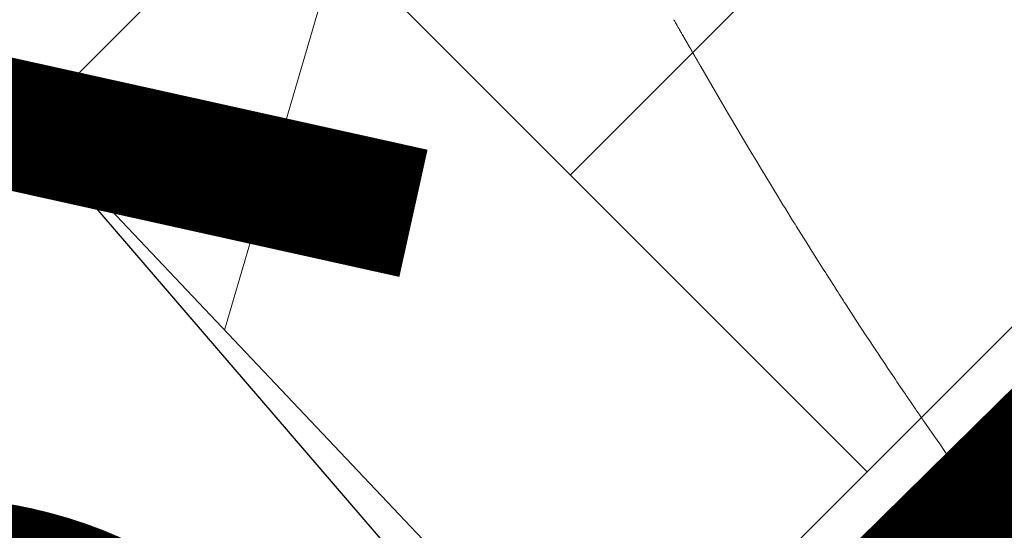
# Model space of a CAD drawing. Units: metres. Extents: x 505458 to 551574, y 306792 to 336251.
# Drawn here: x 551411 to 551411, y 336167 to 336168 of the extents above; entities that cross this region are included whole.
import ezdxf
from ezdxf.enums import TextEntityAlignment as Align

# ---------------------------------------------------------------- set-up
doc = ezdxf.new("R2010")
doc.units = ezdxf.units.M
doc.header["$MEASUREMENT"] = 0
doc.linetypes.add('2', pattern=[0.75, 0.5, -0.25])
doc.layers.get('0').update_dxf_attribs({"linetype": 'CONTINUOUS', "lineweight": 30})
for name, color, linetype, lineweight in [('CELI', 145, 'CONTINUOUS', 30), ('SK', 42, 'KANALIZACIJA', 13), ('SK_VIRSZ', 42, 'CONTINUOUS', 13), ('UV', 4, 'UDENSVADS', 13)]:
    doc.layers.add(name, color=color, linetype=linetype, lineweight=lineweight)
doc.styles.add('ltype', font='Romlatsw.shx', dxfattribs={"height": 0.75})
doc.styles.add('Style-Romlatsw', font='Romlatsw.shx')
doc.linetypes.add('AIZSROSTS_DABIGS', pattern='A,0.2,[3,new_st.shx,S=2,R=45,X=0,Y=0],0.2,[3,new_st.shx,S=2,R=330,X=0,Y=0],0.2,[3,new_st.shx,S=1,R=45,X=0,Y=0],0.2,[3,new_st.shx,S=1,R=330,X=0,Y=0]', length=0.8)
doc.linetypes.add('KANALIZACIJA', pattern='A,7.5,["K",ltype,S=1,R=0,X=0.025,Y=-0.375],-0.8,7.5', length=15.8)
doc.linetypes.add('UDENSVADS', pattern='A,7.5,["Ū",ltype,S=1,R=0,X=0.125,Y=-0.375],-1,7.5', length=16)

msp = doc.modelspace()

# ---------------------------------------------------------------- hatches: boundary and pattern name
at = {"linetype": 'AIZSROSTS_DABIGS', "lineweight": 5}
h = msp.add_hatch(dxfattribs=at)
h.set_pattern_fill('AR-HBONE', color=46, scale=0.06)
h.paths.add_polyline_path([(551423.0448, 336157.4115), (551422.145, 336156.893), (551421.1632, 336158.1671), (551415.3064, 336163.19856), (551411.5797, 336166.4), (551408.1322, 336170.4058), (551409.146, 336171.12), (551411.04183, 336168.80274), (551412.3307, 336167.2269), (551414.3563, 336165.2522), (551414.6782, 336165.6259), (551416.9031, 336164.4667), (551421.47606, 336163.88993), (551427.102, 336163.18), (551426.934, 336162.005), (551416.8823, 336163.1878), (551422.20113, 336158.5697)])

# ---------------------------------------------------------------- linework, layer by layer
at = {"layer": 'CELI', "color": 212, "linetype": '2'}
msp.add_line((551408.132, 336170.406), (551411.58, 336166.4), dxfattribs=at)
at = {"layer": 'SK', "color": 32, "linetype": 'Continuous'}
for p, q in [((551410.72136, 336167.41317), (551412.43038, 336173.25011)), ((551411.512, 336166.578), (551409.541, 336168.66))]:
    msp.add_line(p, q, dxfattribs=at)
at = {"layer": 'UV', "color": 120, "linetype": 'Continuous'}
for p, q in [((551410.9784, 336167.59069), (551410.97839, 336167.59072)), ((551410.97844, 336167.59063), (551410.9784, 336167.59069)), ((551410.97847, 336167.59058), (551410.97844, 336167.59063)), ((551410.9785, 336167.59051), (551410.97847, 336167.59058)), ((551410.97858, 336167.59039), (551410.9785, 336167.59051)), ((551410.97863, 336167.59029), (551410.97858, 336167.59039)), ((551410.97866, 336167.59024), (551410.97863, 336167.59029)), ((551410.97872, 336167.59015), (551410.97866, 336167.59024)), ((551410.97876, 336167.59008), (551410.97872, 336167.59015)), ((551410.9789, 336167.58982), (551410.97876, 336167.59008)), ((551410.9792, 336167.58931), (551410.9789, 336167.58982)), ((551410.97942, 336167.58893), (551410.9792, 336167.58931)), ((551410.97971, 336167.58842), (551410.97942, 336167.58893)), ((551410.98029, 336167.5874), (551410.97971, 336167.58842)), ((551410.98073, 336167.58663), (551410.98029, 336167.5874)), ((551410.98095, 336167.58625), (551410.98073, 336167.58663)), ((551410.98139, 336167.58549), (551410.98095, 336167.58625)), ((551410.98172, 336167.58491), (551410.98139, 336167.58549)), ((551410.9818, 336167.58479), (551410.98172, 336167.58491)), ((551410.98194, 336167.58453), (551410.9818, 336167.58479)), ((551410.98205, 336167.58434), (551410.98194, 336167.58453)), ((551410.9822, 336167.58408), (551410.98205, 336167.58434)), ((551410.98249, 336167.58357), (551410.9822, 336167.58408)), ((551410.98271, 336167.58319), (551410.98249, 336167.58357)), ((551410.98282, 336167.583), (551410.98271, 336167.58319)), ((551410.98304, 336167.58262), (551410.98282, 336167.583)), ((551410.98321, 336167.58233), (551410.98304, 336167.58262)), ((551410.98323, 336167.58229), (551410.98321, 336167.58233)), ((551410.98328, 336167.5822), (551410.98323, 336167.58229)), ((551410.98332, 336167.58214), (551410.98328, 336167.5822)), ((551410.98337, 336167.58206), (551410.98332, 336167.58214)), ((551410.98346, 336167.58189), (551410.98337, 336167.58206)), ((551410.98354, 336167.58176), (551410.98346, 336167.58189)), ((551410.98357, 336167.58169), (551410.98354, 336167.58176)), ((551410.98365, 336167.58157), (551410.98357, 336167.58169)), ((551410.9837, 336167.58147), (551410.98365, 336167.58157)), ((551410.98375, 336167.58139), (551410.9837, 336167.58147)), ((551410.98385, 336167.58122), (551410.98375, 336167.58139)), ((551410.98392, 336167.58109), (551410.98385, 336167.58122)), ((551410.98402, 336167.58092), (551410.98392, 336167.58109)), ((551410.98422, 336167.58058), (551410.98402, 336167.58092)), ((551410.98436, 336167.58032), (551410.98422, 336167.58058)), ((551410.98444, 336167.5802), (551410.98436, 336167.58032)), ((551410.98458, 336167.57994), (551410.98444, 336167.5802)), ((551410.98469, 336167.57975), (551410.98458, 336167.57994)), ((551410.98473, 336167.57969), (551410.98469, 336167.57975)), ((551410.9848, 336167.57956), (551410.98473, 336167.57969)), ((551410.98486, 336167.57946), (551410.9848, 336167.57956)), ((551410.98493, 336167.57934), (551410.98486, 336167.57946)), ((551410.98508, 336167.57908), (551410.98493, 336167.57934)), ((551410.98519, 336167.57889), (551410.98508, 336167.57908)), ((551410.98524, 336167.57879), (551410.98519, 336167.57889)), ((551410.98535, 336167.5786), (551410.98524, 336167.57879)), ((551410.98543, 336167.57846), (551410.98535, 336167.5786)), ((551410.98544, 336167.57845), (551410.98543, 336167.57846)), ((551410.98546, 336167.57842), (551410.98544, 336167.57845)), ((551410.98547, 336167.5784), (551410.98546, 336167.57842)), ((551410.98549, 336167.57837), (551410.98547, 336167.5784)), ((551410.98552, 336167.57831), (551410.98549, 336167.57837)), ((551410.98554, 336167.57827), (551410.98552, 336167.57831)), ((551410.98556, 336167.57825), (551410.98554, 336167.57827)), ((551410.98558, 336167.57821), (551410.98556, 336167.57825)), ((551410.9856, 336167.57817), (551410.98558, 336167.57821)), ((551410.98562, 336167.57815), (551410.9856, 336167.57817)), ((551410.98565, 336167.57809), (551410.98562, 336167.57815)), ((551410.98567, 336167.57805), (551410.98565, 336167.57809)), ((551410.98571, 336167.57799), (551410.98567, 336167.57805)), ((551410.98577, 336167.57788), (551410.98571, 336167.57799)), ((551410.98582, 336167.57779), (551410.98577, 336167.57788)), ((551410.98584, 336167.57775), (551410.98582, 336167.57779)), ((551410.98589, 336167.57766), (551410.98584, 336167.57775)), ((551410.98593, 336167.5776), (551410.98589, 336167.57766)), ((551410.98594, 336167.57758), (551410.98593, 336167.5776)), ((551410.98597, 336167.57754), (551410.98594, 336167.57758)), ((551410.98598, 336167.5775), (551410.98597, 336167.57754)), ((551410.98601, 336167.57746), (551410.98598, 336167.5775)), ((551410.98606, 336167.57738), (551410.98601, 336167.57746)), ((551410.98609, 336167.57731), (551410.98606, 336167.57738)), ((551410.98611, 336167.57728), (551410.98609, 336167.57731)), ((551410.98615, 336167.57722), (551410.98611, 336167.57728)), ((551410.98618, 336167.57717), (551410.98615, 336167.57722)), ((551410.98619, 336167.57714), (551410.98618, 336167.57717)), ((551410.98623, 336167.57708), (551410.98619, 336167.57714)), ((551410.98625, 336167.57704), (551410.98623, 336167.57708)), ((551410.98628, 336167.57699), (551410.98625, 336167.57704)), ((551410.98635, 336167.57687), (551410.98628, 336167.57699)), ((551410.9864, 336167.57679), (551410.98635, 336167.57687)), ((551410.98642, 336167.57674), (551410.9864, 336167.57679)), ((551410.98647, 336167.57666), (551410.98642, 336167.57674)), ((551410.98651, 336167.5766), (551410.98647, 336167.57666)), ((551410.98654, 336167.57654), (551410.98651, 336167.5766)), ((551410.9866, 336167.57643), (551410.98654, 336167.57654)), ((551410.98665, 336167.57634), (551410.9866, 336167.57643)), ((551410.98672, 336167.57623), (551410.98665, 336167.57634)), ((551410.98685, 336167.576), (551410.98672, 336167.57623)), ((551410.98695, 336167.57583), (551410.98685, 336167.576)), ((551410.987, 336167.57575), (551410.98695, 336167.57583)), ((551410.98709, 336167.57558), (551410.987, 336167.57575)), ((551410.98717, 336167.57545), (551410.98709, 336167.57558)), ((551410.98719, 336167.57541), (551410.98717, 336167.57545)), ((551410.98724, 336167.57532), (551410.98719, 336167.57541)), ((551410.98728, 336167.57526), (551410.98724, 336167.57532)), ((551410.98733, 336167.57517), (551410.98728, 336167.57526)), ((551410.98742, 336167.575), (551410.98733, 336167.57517)), ((551410.9875, 336167.57488), (551410.98742, 336167.575)), ((551410.98753, 336167.57481), (551410.9875, 336167.57488)), ((551410.98761, 336167.57468), (551410.98753, 336167.57481)), ((551410.98766, 336167.57459), (551410.98761, 336167.57468)), ((551410.98767, 336167.57457), (551410.98766, 336167.57459)), ((551410.9877, 336167.57453), (551410.98767, 336167.57457)), ((551410.98772, 336167.57449), (551410.9877, 336167.57453)), ((551410.98774, 336167.57445), (551410.98772, 336167.57449)), ((551410.98779, 336167.57437), (551410.98774, 336167.57445)), ((551410.98783, 336167.5743), (551410.98779, 336167.57437)), ((551410.98785, 336167.57427), (551410.98783, 336167.5743)), ((551410.98788, 336167.57421), (551410.98785, 336167.57427)), ((551410.98791, 336167.57416), (551410.98788, 336167.57421)), ((551410.98793, 336167.57412), (551410.98791, 336167.57416)), ((551410.98798, 336167.57403), (551410.98793, 336167.57412)), ((551410.98802, 336167.57397), (551410.98798, 336167.57403)), ((551410.98807, 336167.57388), (551410.98802, 336167.57397)), ((551410.98817, 336167.57371), (551410.98807, 336167.57388)), ((551410.98824, 336167.57359), (551410.98817, 336167.57371)), ((551410.98828, 336167.57352), (551410.98824, 336167.57359)), ((551410.98835, 336167.57339), (551410.98828, 336167.57352)), ((551410.98841, 336167.5733), (551410.98835, 336167.57339)), ((551410.98842, 336167.57327), (551410.98841, 336167.5733)), ((551410.98846, 336167.5732), (551410.98842, 336167.57327)), ((551410.98849, 336167.57316), (551410.98846, 336167.5732)), ((551410.98852, 336167.57309), (551410.98849, 336167.57316)), ((551410.9886, 336167.57296), (551410.98852, 336167.57309)), ((551410.98865, 336167.57287), (551410.9886, 336167.57296)), ((551410.98868, 336167.57282), (551410.98865, 336167.57287)), ((551410.98874, 336167.57273), (551410.98868, 336167.57282)), ((551410.98878, 336167.57265), (551410.98874, 336167.57273)), ((551410.98878, 336167.57264), (551410.98878, 336167.57265)), ((551410.9888, 336167.57261), (551410.98878, 336167.57264)), ((551410.98881, 336167.57259), (551410.9888, 336167.57261)), ((551410.98883, 336167.57256), (551410.98881, 336167.57259)), ((551410.98886, 336167.5725), (551410.98883, 336167.57256)), ((551410.98889, 336167.57246), (551410.98886, 336167.5725)), ((551410.9889, 336167.57244), (551410.98889, 336167.57246)), ((551410.98892, 336167.5724), (551410.9889, 336167.57244)), ((551410.98894, 336167.57237), (551410.98892, 336167.5724)), ((551410.98896, 336167.57234), (551410.98894, 336167.57237)), ((551410.98899, 336167.57228), (551410.98896, 336167.57234)), ((551410.98902, 336167.57224), (551410.98899, 336167.57228)), ((551410.98905, 336167.57218), (551410.98902, 336167.57224)), ((551410.98911, 336167.57207), (551410.98905, 336167.57218)), ((551410.98916, 336167.57198), (551410.98911, 336167.57207)), ((551410.98919, 336167.57194), (551410.98916, 336167.57198)), ((551410.98924, 336167.57186), (551410.98919, 336167.57194)), ((551410.98927, 336167.57179), (551410.98924, 336167.57186)), ((551410.98928, 336167.57177), (551410.98927, 336167.57179)), ((551410.98931, 336167.57173), (551410.98928, 336167.57177)), ((551410.98933, 336167.5717), (551410.98931, 336167.57173)), ((551410.98935, 336167.57166), (551410.98933, 336167.5717)), ((551410.9894, 336167.57157), (551410.98935, 336167.57166)), ((551410.98944, 336167.57151), (551410.9894, 336167.57157)), ((551410.98946, 336167.57147), (551410.98944, 336167.57151)), ((551410.98949, 336167.57141), (551410.98946, 336167.57147)), ((551410.98952, 336167.57136), (551410.98949, 336167.57141)), ((551410.98954, 336167.57134), (551410.98952, 336167.57136)), ((551410.98957, 336167.57128), (551410.98954, 336167.57134)), ((551410.98959, 336167.57124), (551410.98957, 336167.57128)), ((551410.98963, 336167.57118), (551410.98959, 336167.57124)), ((551410.98969, 336167.57107), (551410.98963, 336167.57118)), ((551410.98974, 336167.57098), (551410.98969, 336167.57107)), ((551410.98976, 336167.57094), (551410.98974, 336167.57098)), ((551410.98981, 336167.57085), (551410.98976, 336167.57094)), ((551410.98985, 336167.57079), (551410.98981, 336167.57085)), ((551410.98988, 336167.57073), (551410.98985, 336167.57079)), ((551410.98995, 336167.57062), (551410.98988, 336167.57073)), ((551410.99, 336167.57054), (551410.98995, 336167.57062)), ((551410.99006, 336167.57042), (551410.99, 336167.57054)), ((551410.99019, 336167.5702), (551410.99006, 336167.57042)), ((551410.99029, 336167.57003), (551410.99019, 336167.5702)), ((551410.99034, 336167.56994), (551410.99029, 336167.57003)), ((551410.99044, 336167.56977), (551410.99034, 336167.56994)), ((551410.99051, 336167.56964), (551410.99044, 336167.56977)), ((551410.99053, 336167.5696), (551410.99051, 336167.56964)), ((551410.99058, 336167.56952), (551410.99053, 336167.5696)), ((551410.99062, 336167.56945), (551410.99058, 336167.56952)), ((551410.99067, 336167.56937), (551410.99062, 336167.56945)), ((551410.99077, 336167.5692), (551410.99067, 336167.56937)), ((551410.99084, 336167.56907), (551410.99077, 336167.5692)), ((551410.99088, 336167.56901), (551410.99084, 336167.56907)), ((551410.99095, 336167.56888), (551410.99088, 336167.56901)), ((551410.99101, 336167.56878), (551410.99095, 336167.56888)), ((551410.99102, 336167.56876), (551410.99101, 336167.56878)), ((551410.99104, 336167.56872), (551410.99102, 336167.56876)), ((551410.99106, 336167.56869), (551410.99104, 336167.56872)), ((551410.99109, 336167.56865), (551410.99106, 336167.56869)), ((551410.99113, 336167.56856), (551410.99109, 336167.56865)), ((551410.99117, 336167.5685), (551410.99113, 336167.56856)), ((551410.99119, 336167.56846), (551410.99117, 336167.5685)), ((551410.99123, 336167.5684), (551410.99119, 336167.56846)), ((551410.99125, 336167.56835), (551410.99123, 336167.5684)), ((551410.99128, 336167.56831), (551410.99125, 336167.56835)), ((551410.99133, 336167.56823), (551410.99128, 336167.56831)), ((551410.99136, 336167.56816), (551410.99133, 336167.56823)), ((551410.99141, 336167.56808), (551410.99136, 336167.56816)), ((551410.99151, 336167.56791), (551410.99141, 336167.56808)), ((551410.99158, 336167.56778), (551410.99151, 336167.56791)), ((551410.99162, 336167.56772), (551410.99158, 336167.56778)), ((551410.99169, 336167.56759), (551410.99162, 336167.56772)), ((551410.99175, 336167.56749), (551410.99169, 336167.56759)), ((551410.99177, 336167.56746), (551410.99175, 336167.56749)), ((551410.9918, 336167.5674), (551410.99177, 336167.56746)), ((551410.99183, 336167.56735), (551410.9918, 336167.5674)), ((551410.99187, 336167.56729), (551410.99183, 336167.56735)), ((551410.99194, 336167.56716), (551410.99187, 336167.56729)), ((551410.992, 336167.56706), (551410.99194, 336167.56716)), ((551410.99202, 336167.56702), (551410.992, 336167.56706)), ((551410.99208, 336167.56692), (551410.99202, 336167.56702)), ((551410.99212, 336167.56685), (551410.99208, 336167.56692)), ((551410.99212, 336167.56684), (551410.99212, 336167.56685)), ((551410.99213, 336167.56683), (551410.99212, 336167.56684)), ((551410.99214, 336167.56682), (551410.99213, 336167.56683)), ((551410.99215, 336167.5668), (551410.99214, 336167.56682)), ((551410.99216, 336167.56677), (551410.99215, 336167.5668)), ((551410.99218, 336167.56675), (551410.99216, 336167.56677)), ((551410.99218, 336167.56674), (551410.99218, 336167.56675)), ((551410.99219, 336167.56672), (551410.99218, 336167.56674)), ((551410.9922, 336167.5667), (551410.99219, 336167.56672)), ((551410.99221, 336167.56669), (551410.9922, 336167.5667)), ((551410.99223, 336167.56666), (551410.99221, 336167.56669)), ((551410.99224, 336167.56664), (551410.99223, 336167.56666)), ((551410.99226, 336167.56661), (551410.99224, 336167.56664)), ((551410.99229, 336167.56656), (551410.99226, 336167.56661)), ((551410.99231, 336167.56651), (551410.99229, 336167.56656)), ((551410.99233, 336167.56649), (551410.99231, 336167.56651)), ((551410.99235, 336167.56645), (551410.99233, 336167.56649)), ((551410.99237, 336167.56642), (551410.99235, 336167.56645)), ((551410.99237, 336167.56641), (551410.99237, 336167.56642)), ((551410.99239, 336167.56639), (551410.99237, 336167.56641)), ((551410.9924, 336167.56637), (551410.99239, 336167.56639)), ((551410.99241, 336167.56635), (551410.9924, 336167.56637)), ((551410.99243, 336167.56631), (551410.99241, 336167.56635)), ((551410.99245, 336167.56627), (551410.99243, 336167.56631)), ((551410.99246, 336167.56626), (551410.99245, 336167.56627)), ((551410.99248, 336167.56623), (551410.99246, 336167.56626)), ((551410.99249, 336167.5662), (551410.99248, 336167.56623)), ((551410.9925, 336167.56619), (551410.99249, 336167.5662)), ((551410.99252, 336167.56616), (551410.9925, 336167.56619)), ((551410.99253, 336167.56614), (551410.99252, 336167.56616)), ((551410.99255, 336167.56611), (551410.99253, 336167.56614)), ((551410.99258, 336167.56605), (551410.99255, 336167.56611)), ((551410.9926, 336167.56601), (551410.99258, 336167.56605)), ((551410.99261, 336167.56599), (551410.9926, 336167.56601)), ((551410.99264, 336167.56595), (551410.99261, 336167.56599)), ((551410.99266, 336167.56592), (551410.99264, 336167.56595)), ((551410.99267, 336167.56589), (551410.99266, 336167.56592)), ((551410.99271, 336167.56583), (551410.99267, 336167.56589)), ((551410.99273, 336167.56579), (551410.99271, 336167.56583)), ((551410.99276, 336167.56573), (551410.99273, 336167.56579)), ((551410.99283, 336167.56562), (551410.99276, 336167.56573)), ((551410.99288, 336167.56553), (551410.99283, 336167.56562)), ((551410.9929, 336167.56549), (551410.99288, 336167.56553)), ((551410.99295, 336167.56541), (551410.9929, 336167.56549)), ((551410.99299, 336167.56534), (551410.99295, 336167.56541)), ((551410.993, 336167.56532), (551410.99299, 336167.56534)), ((551410.99302, 336167.56528), (551410.993, 336167.56532)), ((551410.99304, 336167.56525), (551410.99302, 336167.56528)), ((551410.99307, 336167.56521), (551410.99304, 336167.56525)), ((551410.99312, 336167.56512), (551410.99307, 336167.56521)), ((551410.99315, 336167.56506), (551410.99312, 336167.56512)), ((551410.99317, 336167.56502), (551410.99315, 336167.56506)), ((551410.99321, 336167.56496), (551410.99317, 336167.56502)), ((551410.99324, 336167.56491), (551410.99321, 336167.56496)), ((551410.99325, 336167.5649), (551410.99324, 336167.56491)), ((551410.99326, 336167.56487), (551410.99325, 336167.5649)), ((551410.99328, 336167.56484), (551410.99326, 336167.56487)), ((551410.9933, 336167.56481), (551410.99328, 336167.56484)), ((551410.99333, 336167.56475), (551410.9933, 336167.56481)), ((551410.99336, 336167.5647), (551410.99333, 336167.56475)), ((551410.99337, 336167.56467), (551410.99336, 336167.5647)), ((551410.9934, 336167.56463), (551410.99337, 336167.56467)), ((551410.99342, 336167.56459), (551410.9934, 336167.56463)), ((551410.99344, 336167.56456), (551410.99342, 336167.56459)), ((551410.99348, 336167.5645), (551410.99344, 336167.56456)), ((551410.9935, 336167.56445), (551410.99348, 336167.5645)), ((551410.99354, 336167.56438), (551410.9935, 336167.56445)), ((551410.99361, 336167.56426), (551410.99354, 336167.56438)), ((551410.99367, 336167.56416), (551410.99361, 336167.56426)), ((551410.9937, 336167.56411), (551410.99367, 336167.56416)), ((551410.99375, 336167.56402), (551410.9937, 336167.56411)), ((551410.99379, 336167.56395), (551410.99375, 336167.56402)), ((551411.00434, 336167.54578), (551410.99379, 336167.56395)), ((551411.00966, 336167.53671), (551411.00434, 336167.54578)), ((551411.01501, 336167.52767), (551411.00966, 336167.53671)), ((551411.0177, 336167.52315), (551411.01501, 336167.52767)), ((551411.02309, 336167.51412), (551411.0177, 336167.52315)), ((551411.0258, 336167.50961), (551411.02309, 336167.51412)), ((551411.02852, 336167.50511), (551411.0258, 336167.50961)), ((551411.02988, 336167.50286), (551411.02852, 336167.50511)), ((551411.03535, 336167.49387), (551411.02988, 336167.50286)), ((551411.03809, 336167.48938), (551411.03535, 336167.49387)), ((551411.04084, 336167.48489), (551411.03809, 336167.48938)), ((551411.04222, 336167.48265), (551411.04084, 336167.48489)), ((551411.04499, 336167.47818), (551411.04222, 336167.48265)), ((551411.04637, 336167.47594), (551411.04499, 336167.47818)), ((551411.04684, 336167.47519), (551411.04637, 336167.47594)), ((551411.04776, 336167.4737), (551411.04684, 336167.47519)), ((551411.04845, 336167.47258), (551411.04776, 336167.4737)), ((551411.05403, 336167.46365), (551411.04845, 336167.47258)), ((551411.05683, 336167.4592), (551411.05403, 336167.46365)), ((551411.05963, 336167.45474), (551411.05683, 336167.4592)), ((551411.06104, 336167.45252), (551411.05963, 336167.45474)), ((551411.06386, 336167.44807), (551411.06104, 336167.45252)), ((551411.06527, 336167.44585), (551411.06386, 336167.44807)), ((551411.06574, 336167.44511), (551411.06527, 336167.44585)), ((551411.06669, 336167.44363), (551411.06574, 336167.44511)), ((551411.0674, 336167.44252), (551411.06669, 336167.44363)), ((551411.07023, 336167.43808), (551411.0674, 336167.44252)), ((551411.07166, 336167.43587), (551411.07023, 336167.43808)), ((551411.07213, 336167.43513), (551411.07166, 336167.43587)), ((551411.07308, 336167.43365), (551411.07213, 336167.43513)), ((551411.07379, 336167.43255), (551411.07308, 336167.43365)), ((551411.07395, 336167.4323), (551411.07379, 336167.43255)), ((551411.07427, 336167.43181), (551411.07395, 336167.4323)), ((551411.07451, 336167.43144), (551411.07427, 336167.43181)), ((551411.07482, 336167.43095), (551411.07451, 336167.43144)), ((551411.07546, 336167.42997), (551411.07482, 336167.43095)), ((551411.07594, 336167.42923), (551411.07546, 336167.42997)), ((551411.07617, 336167.42886), (551411.07594, 336167.42923)), ((551411.07665, 336167.42812), (551411.07617, 336167.42886)), ((551411.07701, 336167.42757), (551411.07665, 336167.42812)), ((551411.08275, 336167.41874), (551411.07701, 336167.42757)), ((551411.08563, 336167.41433), (551411.08275, 336167.41874)), ((551411.08852, 336167.40993), (551411.08563, 336167.41433)), ((551411.08997, 336167.40773), (551411.08852, 336167.40993)), ((551411.09288, 336167.40334), (551411.08997, 336167.40773)), ((551411.09433, 336167.40115), (551411.09288, 336167.40334)), ((551411.09482, 336167.40042), (551411.09433, 336167.40115)), ((551411.09579, 336167.39895), (551411.09482, 336167.40042)), ((551411.09652, 336167.39786), (551411.09579, 336167.39895)), ((551411.09944, 336167.39348), (551411.09652, 336167.39786)), ((551411.10091, 336167.39129), (551411.09944, 336167.39348)), ((551411.1014, 336167.39056), (551411.10091, 336167.39129)), ((551411.10238, 336167.3891), (551411.1014, 336167.39056)), ((551411.10311, 336167.38801), (551411.10238, 336167.3891)), ((551411.10327, 336167.38777), (551411.10311, 336167.38801)), ((551411.1036, 336167.38728), (551411.10327, 336167.38777)), ((551411.10385, 336167.38692), (551411.1036, 336167.38728)), ((551411.10417, 336167.38643), (551411.10385, 336167.38692)), ((551411.10483, 336167.38546), (551411.10417, 336167.38643)), ((551411.10532, 336167.38473), (551411.10483, 336167.38546)), ((551411.10556, 336167.38437), (551411.10532, 336167.38473)), ((551411.10605, 336167.38364), (551411.10556, 336167.38437)), ((551411.10642, 336167.3831), (551411.10605, 336167.38364)), ((551411.10938, 336167.37874), (551411.10642, 336167.3831)), ((551411.11086, 336167.37656), (551411.10938, 336167.37874)), ((551411.11135, 336167.37583), (551411.11086, 336167.37656)), ((551411.11234, 336167.37438), (551411.11135, 336167.37583)), ((551411.11308, 336167.3733), (551411.11234, 336167.37438)), ((551411.11324, 336167.37305), (551411.11308, 336167.3733)), ((551411.11357, 336167.37257), (551411.11324, 336167.37305)), ((551411.11382, 336167.37221), (551411.11357, 336167.37257)), ((551411.11415, 336167.37172), (551411.11382, 336167.37221)), ((551411.11481, 336167.37076), (551411.11415, 336167.37172)), ((551411.11531, 336167.37003), (551411.11481, 336167.37076)), ((551411.11556, 336167.36967), (551411.11531, 336167.37003)), ((551411.11605, 336167.36895), (551411.11556, 336167.36967)), ((551411.11643, 336167.36841), (551411.11605, 336167.36895)), ((551411.11659, 336167.36816), (551411.11643, 336167.36841)), ((551411.11692, 336167.36768), (551411.11659, 336167.36816)), ((551411.11717, 336167.36732), (551411.11692, 336167.36768)), ((551411.1175, 336167.36684), (551411.11717, 336167.36732)), ((551411.11816, 336167.36587), (551411.1175, 336167.36684)), ((551411.11866, 336167.36515), (551411.11816, 336167.36587)), ((551411.11891, 336167.36479), (551411.11866, 336167.36515)), ((551411.11941, 336167.36407), (551411.11891, 336167.36479)), ((551411.11978, 336167.36352), (551411.11941, 336167.36407)), ((551411.11986, 336167.3634), (551411.11978, 336167.36352)), ((551411.12003, 336167.36316), (551411.11986, 336167.3634)), ((551411.12016, 336167.36298), (551411.12003, 336167.36316)), ((551411.1204, 336167.36262), (551411.12016, 336167.36298)), ((551411.1209, 336167.3619), (551411.1204, 336167.36262)), ((551411.12103, 336167.36172), (551411.1209, 336167.3619)), ((551411.12128, 336167.36136), (551411.12103, 336167.36172)), ((551411.12146, 336167.36109), (551411.12128, 336167.36136)), ((551411.12747, 336167.35243), (551411.12146, 336167.36109)), ((551411.13049, 336167.34812), (551411.12747, 336167.35243)), ((551411.13351, 336167.34381), (551411.13049, 336167.34812)), ((551411.13503, 336167.34166), (551411.13351, 336167.34381)), ((551411.13807, 336167.33736), (551411.13503, 336167.34166)), ((551411.13959, 336167.33521), (551411.13807, 336167.33736)), ((551411.1401, 336167.33449), (551411.13959, 336167.33521)), ((551411.14111, 336167.33306), (551411.1401, 336167.33449)), ((551411.14188, 336167.33199), (551411.14111, 336167.33306)), ((551411.14494, 336167.32771), (551411.14188, 336167.33199)), ((551411.14647, 336167.32557), (551411.14494, 336167.32771)), ((551411.14698, 336167.32485), (551411.14647, 336167.32557)), ((551411.148, 336167.32343), (551411.14698, 336167.32485)), ((551411.14877, 336167.32236), (551411.148, 336167.32343)), ((551411.14894, 336167.32212), (551411.14877, 336167.32236)), ((551411.14929, 336167.32165), (551411.14894, 336167.32212)), ((551411.14954, 336167.32129), (551411.14929, 336167.32165)), ((551411.14988, 336167.32082), (551411.14954, 336167.32129)), ((551411.15057, 336167.31987), (551411.14988, 336167.32082)), ((551411.15108, 336167.31916), (551411.15057, 336167.31987)), ((551411.15134, 336167.3188), (551411.15108, 336167.31916)), ((551411.15185, 336167.31809), (551411.15134, 336167.3188)), ((551411.15224, 336167.31756), (551411.15185, 336167.31809)), ((551411.15533, 336167.3133), (551411.15224, 336167.31756)), ((551411.15688, 336167.31117), (551411.15533, 336167.3133)), ((551411.15739, 336167.31046), (551411.15688, 336167.31117)), ((551411.15843, 336167.30904), (551411.15739, 336167.31046)), ((551411.1592, 336167.30798), (551411.15843, 336167.30904)), ((551411.15938, 336167.30774), (551411.1592, 336167.30798)), ((551411.15972, 336167.30727), (551411.15938, 336167.30774)), ((551411.15998, 336167.30692), (551411.15972, 336167.30727)), ((551411.16033, 336167.30645), (551411.15998, 336167.30692)), ((551411.16102, 336167.3055), (551411.16033, 336167.30645)), ((551411.16154, 336167.3048), (551411.16102, 336167.3055)), ((551411.1618, 336167.30444), (551411.16154, 336167.3048)), ((551411.16232, 336167.30373), (551411.1618, 336167.30444)), ((551411.16271, 336167.3032), (551411.16232, 336167.30373)), ((551411.16288, 336167.30297), (551411.16271, 336167.3032)), ((551411.16323, 336167.3025), (551411.16288, 336167.30297)), ((551411.16349, 336167.30214), (551411.16323, 336167.3025)), ((551411.16383, 336167.30167), (551411.16349, 336167.30214)), ((551411.16453, 336167.30073), (551411.16383, 336167.30167)), ((551411.16505, 336167.30003), (551411.16453, 336167.30073)), ((551411.16531, 336167.29967), (551411.16505, 336167.30003)), ((551411.16583, 336167.29897), (551411.16531, 336167.29967)), ((551411.16622, 336167.29844), (551411.16583, 336167.29897))]:
    msp.add_line(p, q, dxfattribs=at)

# ---------------------------------------------------------------- texts
at = {"layer": 'SK_VIRSZ', "color": 32, "linetype": 'Continuous', "style": 'Style-Romlatsw'}
msp.add_text('91.54', height=0.699996, rotation=347.499, dxfattribs=at).set_placement((551409.10899, 336167.89958), align=Align.TOP_LEFT)

doc.saveas('drawing.dxf')
